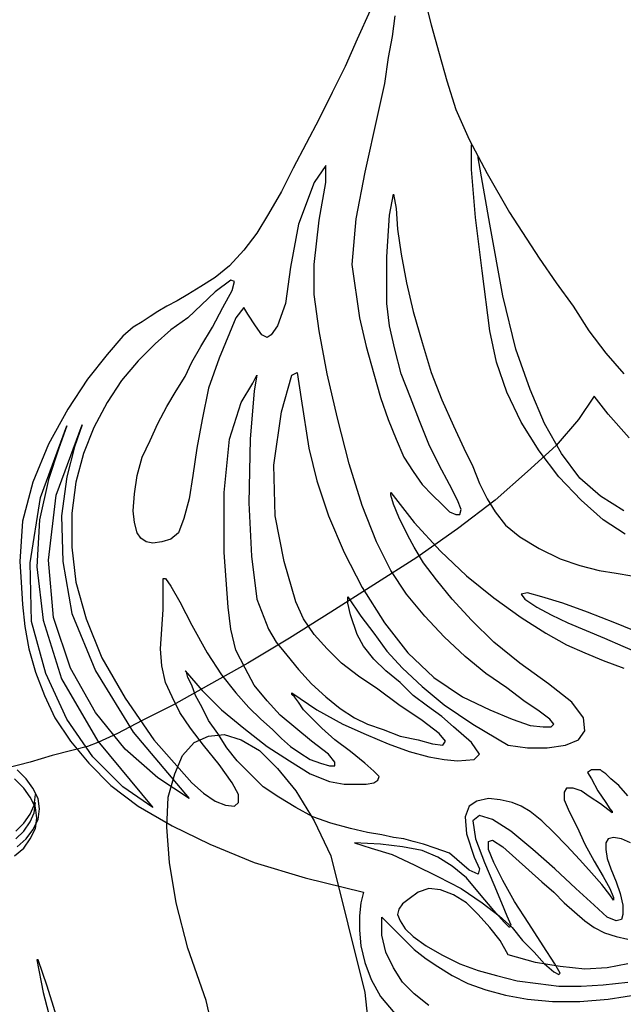
# Model space of a CAD drawing. Units: millimetres. Extents: x 2502 to 3065, y 1163 to 1430.
# Drawn here: x 2604 to 2604, y 1210 to 1210 of the extents above; entities that cross this region are included whole.
import ezdxf

# ---------------------------------------------------------------- set-up
doc = ezdxf.new("R2010")
doc.units = ezdxf.units.MM
doc.header["$LTSCALE"] = 5

# ---------------------------------------------------------------- blocks, each defined once
blk = doc.blocks.new('R76')
for p, q in [((-50.44, 1454.15), (-49.34, 1449.95)), ((-57.94, 1451.96), (-59.76, 1447.93)), ((-54.46, 1451.23), (-54.83, 1448.3)), ((-49.34, 1449.95), (-48.24, 1445.93)), ((-59.76, 1447.93), (-61.41, 1444.1)), ((-54.83, 1448.3), (-55.37, 1445.38)), ((-48.24, 1445.93), (-47.15, 1442.08)), ((-55.37, 1445.38), (-55.92, 1441.72)), ((-61.41, 1444.1), (-63.24, 1440.44)), ((-55.92, 1441.72), (-56.83, 1437.51)), ((-47.15, 1442.08), (-45.87, 1438.06)), ((-63.24, 1440.44), (-65.07, 1436.78)), ((-56.83, 1437.51), (-58.67, 1429.29)), ((-45.87, 1438.06), (-44.04, 1433.86)), ((-65.07, 1436.78), (-66.89, 1433.31)), ((-66.89, 1433.31), (-68.72, 1429.84)), ((-44.04, 1433.86), (-41.48, 1429.1)), ((-43.67, 1429.65), (-43.67, 1433.13)), ((-43.67, 1433.13), (-43.67, 1433.13)), ((-42.76, 1431.3), (-42.76, 1431.48)), ((-41.11, 1421.97), (-42.76, 1431.3)), ((-68.72, 1429.84), (-70.37, 1426.55)), ((-64.15, 1430.2), (-65.8, 1427.82)), ((-64.15, 1427.82), (-64.15, 1430.2)), ((-58.67, 1429.29), (-59.94, 1422.71)), ((-43.13, 1422.89), (-43.67, 1429.65)), ((-65.8, 1427.82), (-67.99, 1421.97)), ((-65.07, 1422.53), (-64.15, 1427.82)), ((-41.48, 1429.1), (-38.37, 1423.62)), ((-70.37, 1426.55), (-72.2, 1423.44)), ((-55.19, 1423.25), (-54.65, 1426.18)), ((-54.65, 1426.18), (-54.28, 1424.17)), ((-54.28, 1424.17), (-54.09, 1421.25)), ((-72.2, 1423.44), (-73.84, 1420.69)), ((-65.8, 1416.31), (-65.07, 1422.53)), ((-59.94, 1422.71), (-60.5, 1416.31)), ((-55.56, 1417.4), (-55.19, 1423.25)), ((-42.21, 1415.4), (-43.13, 1422.89)), ((-38.37, 1423.62), (-34.17, 1417.22)), ((-67.99, 1421.97), (-69.09, 1415.94)), ((-54.09, 1421.25), (-53.55, 1417.77)), ((-39.29, 1411.92), (-41.11, 1421.97)), ((-73.84, 1420.69), (-75.67, 1418.32)), ((-75.67, 1418.32), (-77.68, 1416.12)), ((-55.56, 1410.82), (-55.56, 1417.4)), ((-53.55, 1417.77), (-52.81, 1413.75)), ((-34.17, 1417.22), (-31.79, 1413.75)), ((-77.68, 1416.12), (-79.69, 1414.48)), ((-69.09, 1415.94), (-69.82, 1410.82)), ((-65.8, 1412.1), (-65.8, 1416.31)), ((-60.5, 1416.31), (-59.4, 1408.81)), ((-41.11, 1406.98), (-42.21, 1415.4)), ((-79.69, 1414.48), (-81.7, 1413.2)), ((-77.5, 1414.12), (-79.69, 1412.47)), ((-76.95, 1413.93), (-77.5, 1414.12)), ((-81.7, 1413.2), (-83.53, 1412.1)), ((-78.59, 1410.27), (-77.31, 1412.65)), ((-77.31, 1412.65), (-76.95, 1413.93)), ((-52.81, 1413.75), (-51.9, 1409.73)), ((-31.79, 1413.75), (-29.41, 1410.45)), ((-83.53, 1412.1), (-85, 1411.19)), ((-79.69, 1412.47), (-83.53, 1408.81)), ((-65.07, 1406.98), (-65.8, 1412.1)), ((-37.46, 1404.42), (-39.29, 1411.92)), ((-86.46, 1410.45), (-87.74, 1409.73)), ((-85, 1411.19), (-86.46, 1410.45)), ((-80.06, 1407.53), (-78.59, 1410.27)), ((-75.67, 1410.27), (-76.77, 1408.81)), ((-75.12, 1409.36), (-75.67, 1410.27)), ((-69.82, 1410.82), (-70.92, 1407.71)), ((-55.19, 1407.71), (-55.56, 1410.82)), ((-29.41, 1410.45), (-27.22, 1406.98)), ((-88.83, 1408.99), (-89.93, 1408.27)), ((-87.74, 1409.73), (-88.83, 1408.99)), ((-83.53, 1408.81), (-85.91, 1407.16)), ((-76.77, 1408.81), (-79.14, 1403.14)), ((-74.02, 1407.71), (-75.12, 1409.36)), ((-59.4, 1408.81), (-58.48, 1404.79)), ((-51.9, 1409.73), (-50.62, 1405.34)), ((-91.21, 1407.53), (-92.67, 1406.25)), ((-89.93, 1408.27), (-91.21, 1407.53)), ((-85.91, 1407.16), (-88.1, 1405.16)), ((-81.7, 1404.79), (-80.06, 1407.53)), ((-73.11, 1406.43), (-74.02, 1407.71)), ((-70.92, 1407.71), (-71.83, 1406.43)), ((-54.46, 1404.42), (-55.19, 1407.71)), ((-92.67, 1406.25), (-94.87, 1403.69)), ((-72.38, 1406.07), (-73.11, 1406.43)), ((-71.83, 1406.43), (-72.38, 1406.07)), ((-63.96, 1400.95), (-65.07, 1406.98)), ((-40.2, 1402.6), (-41.11, 1406.98)), ((-27.22, 1406.98), (-24.84, 1403.88)), ((-88.1, 1405.16), (-90.48, 1402.78)), ((-82.98, 1402.6), (-81.7, 1404.79)), ((-58.48, 1404.79), (-57.39, 1400.95)), ((-53.55, 1400.95), (-54.46, 1404.42)), ((-50.62, 1405.34), (-49.34, 1401.14)), ((-35.44, 1398.75), (-37.46, 1404.42)), ((-94.87, 1403.69), (-97.61, 1400.21)), ((-79.14, 1403.14), (-80.61, 1398.94)), ((-24.84, 1403.88), (-22.28, 1400.95)), ((-90.48, 1402.78), (-92.85, 1400.03)), ((-83.9, 1400.58), (-82.98, 1402.6)), ((-38.74, 1398.39), (-40.2, 1402.6)), ((-97.61, 1400.21), (-100.35, 1396.01)), ((-85.18, 1398.57), (-83.9, 1400.58)), ((-74.39, 1399.67), (-73.84, 1400.77)), ((-73.84, 1400.77), (-74.2, 1398.57)), ((-70.37, 1395.65), (-68.91, 1400.77)), ((-68.91, 1400.77), (-68.17, 1401.14)), ((-68.17, 1401.14), (-67.63, 1397.47)), ((-62.5, 1394.73), (-63.96, 1400.95)), ((-57.39, 1400.95), (-56.47, 1397.66)), ((-52.27, 1397.66), (-53.55, 1400.95)), ((-49.34, 1401.14), (-47.88, 1397.29)), ((-92.85, 1400.03), (-94.87, 1396.93)), ((-80.61, 1398.94), (-81.52, 1394.55)), ((-76.04, 1396.93), (-74.39, 1399.67)), ((-33.44, 1394), (-35.44, 1398.75)), ((-86.46, 1396.38), (-85.18, 1398.57)), ((-74.2, 1398.57), (-74.76, 1391.81)), ((-67.63, 1397.47), (-66.53, 1390.53)), ((-56.47, 1397.66), (-55.37, 1394.55)), ((-50.98, 1394.36), (-52.27, 1397.66)), ((-36.72, 1394.18), (-38.74, 1398.39)), ((-26.48, 1397.84), (-28.68, 1394.55)), ((-24.48, 1395.28), (-26.48, 1397.84)), ((-100.35, 1396.01), (-103.09, 1391.08)), ((-94.87, 1396.93), (-96.7, 1393.45)), ((-87.74, 1394), (-86.46, 1396.38)), ((-77.68, 1391.81), (-76.04, 1396.93)), ((-47.88, 1397.29), (-46.24, 1393.64)), ((-71.46, 1388.15), (-70.37, 1395.65)), ((-60.86, 1388.33), (-62.5, 1394.73)), ((-21.55, 1391.99), (-24.48, 1395.28)), ((-104.19, 1383.58), (-100.53, 1393.64)), ((-102, 1383.95), (-98.34, 1393.82)), ((-100.53, 1393.64), (-101.63, 1390.53)), ((-98.34, 1393.82), (-99.44, 1390.71)), ((-96.7, 1393.45), (-98.16, 1389.8)), ((-88.83, 1391.62), (-87.74, 1394)), ((-81.52, 1394.55), (-82.25, 1390.53)), ((-55.37, 1394.55), (-54.28, 1391.81)), ((-49.7, 1391.08), (-50.98, 1394.36)), ((-46.24, 1393.64), (-44.77, 1390.53)), ((-34.17, 1390.16), (-36.72, 1394.18)), ((-31.06, 1389.8), (-33.44, 1394)), ((-28.68, 1394.55), (-31.79, 1390.9)), ((-103.09, 1391.08), (-105.29, 1385.77)), ((-101.63, 1390.53), (-103.09, 1386.14)), ((-99.44, 1390.71), (-100.53, 1386.51)), ((-89.93, 1389.25), (-88.83, 1391.62)), ((-82.25, 1390.53), (-82.8, 1386.69)), ((-78.41, 1384.31), (-77.68, 1391.81)), ((-74.76, 1391.81), (-74.94, 1382.85)), ((-66.53, 1390.53), (-65.43, 1385.96)), ((-54.28, 1391.81), (-53.18, 1389.25)), ((-48.24, 1388.15), (-49.7, 1391.08)), ((-44.77, 1390.53), (-43.49, 1387.97)), ((-31.79, 1390.9), (-35.81, 1387.23)), ((-98.16, 1389.8), (-99.26, 1385.77)), ((-90.66, 1386.69), (-89.93, 1389.25)), ((-53.18, 1389.25), (-51.9, 1387.23)), ((-31.42, 1386.51), (-34.17, 1390.16)), ((-28.5, 1386.32), (-31.06, 1389.8)), ((-71.28, 1381.02), (-71.46, 1388.15)), ((-59.03, 1382.49), (-60.86, 1388.33)), ((-46.78, 1385.41), (-48.24, 1388.15)), ((-43.49, 1387.97), (-42.57, 1385.59)), ((-100.53, 1386.51), (-101.26, 1381.02)), ((-91.03, 1384.13), (-90.66, 1386.69)), ((-82.8, 1386.69), (-83.35, 1383.4)), ((-51.9, 1387.23), (-50.62, 1385.41)), ((-35.81, 1387.23), (-40.39, 1383.21)), ((-28.31, 1383.21), (-31.42, 1386.51)), ((-25.57, 1383.77), (-28.5, 1386.32)), ((-105.29, 1385.77), (-106.75, 1380.29)), ((-103.09, 1386.14), (-104.37, 1380.47)), ((-99.26, 1385.77), (-99.8, 1381.38)), ((-65.43, 1385.96), (-63.78, 1381.02)), ((-50.62, 1385.41), (-49.16, 1383.95)), ((-45.68, 1383.21), (-46.78, 1385.41)), ((-42.57, 1385.59), (-41.48, 1383.4)), ((-105.65, 1374.44), (-104.19, 1383.58)), ((-103.09, 1374.8), (-102, 1383.95)), ((-91.21, 1381.75), (-91.03, 1384.13)), ((-78.41, 1375.9), (-78.41, 1384.31)), ((-55.01, 1383.95), (-55.01, 1384.31)), ((-55.01, 1384.31), (-51.72, 1380.1)), ((-54.65, 1382.67), (-55.01, 1383.95)), ((-49.16, 1383.95), (-47.88, 1382.67)), ((-22.28, 1381.75), (-25.57, 1383.77)), ((-83.35, 1383.4), (-84.08, 1380.66)), ((-74.94, 1382.85), (-74.57, 1375.35)), ((-57.02, 1377.36), (-59.03, 1382.49)), ((-53.91, 1380.84), (-54.65, 1382.67)), ((-47.88, 1382.67), (-46.78, 1381.57)), ((-40.39, 1383.21), (-45.68, 1379.19)), ((-45.13, 1381.93), (-45.68, 1383.21)), ((-41.48, 1383.4), (-40.39, 1381.57)), ((-25.21, 1380.47), (-28.31, 1383.21)), ((-101.26, 1381.02), (-101.09, 1374.62)), ((-99.8, 1381.38), (-99.8, 1376.64)), ((-91.03, 1380.1), (-91.21, 1381.75)), ((-70, 1374.62), (-71.28, 1381.02)), ((-63.78, 1381.02), (-61.59, 1375.9)), ((-52.63, 1378.28), (-53.91, 1380.84)), ((-46.78, 1381.57), (-45.87, 1381.2)), ((-45.87, 1381.2), (-45.32, 1381.2)), ((-45.32, 1381.2), (-45.13, 1381.93)), ((-40.39, 1381.57), (-38.92, 1379.74)), ((-106.75, 1380.29), (-107.11, 1374.62)), ((-104.37, 1380.47), (-104.74, 1373.89)), ((-90.66, 1378.64), (-91.03, 1380.1)), ((-84.08, 1380.66), (-84.81, 1378.64)), ((-51.72, 1380.1), (-48.06, 1376.08)), ((-38.92, 1379.74), (-36.91, 1378.1)), ((-22.1, 1378.46), (-25.21, 1380.47)), ((-90.11, 1377.91), (-90.66, 1378.64)), ((-84.81, 1378.64), (-85.91, 1377.73)), ((-51.72, 1376.64), (-52.63, 1378.28)), ((-45.68, 1379.19), (-51.35, 1375.17)), ((-36.91, 1378.1), (-34.17, 1376.45)), ((-89.38, 1377.36), (-90.11, 1377.91)), ((-88.46, 1377.18), (-89.38, 1377.36)), ((-87.19, 1377.36), (-88.46, 1377.18)), ((-85.91, 1377.73), (-87.19, 1377.36)), ((-55.01, 1373.34), (-57.02, 1377.36)), ((-99.8, 1376.64), (-99.26, 1371.7)), ((-77.87, 1368.22), (-78.41, 1375.9)), ((-74.57, 1375.35), (-73.84, 1369.32)), ((-61.59, 1375.9), (-59.03, 1370.97)), ((-50.44, 1374.44), (-51.72, 1376.64)), ((-48.06, 1376.08), (-44.41, 1372.61)), ((-34.17, 1376.45), (-31.24, 1374.99)), ((-107.11, 1374.62), (-106.93, 1371.7)), ((-105.47, 1366.21), (-105.65, 1374.44)), ((-104.74, 1373.89), (-103.83, 1366.4)), ((-102.37, 1366.76), (-103.09, 1374.8)), ((-101.09, 1374.62), (-99.8, 1367.31)), ((-68.35, 1368.95), (-70, 1374.62)), ((-51.35, 1375.17), (-57.39, 1371.33)), ((-48.61, 1372.06), (-50.44, 1374.44)), ((-31.24, 1374.99), (-28.5, 1374.07)), ((-28.5, 1374.07), (-25.76, 1373.34)), ((-52.81, 1370.05), (-55.01, 1373.34)), ((-44.41, 1372.61), (-40.57, 1369.51)), ((-25.76, 1373.34), (-23.38, 1372.97)), ((-23.38, 1372.97), (-21.19, 1372.61)), ((-106.93, 1371.7), (-106.75, 1368.59)), ((-99.26, 1371.7), (-97.79, 1366.58)), ((-87, 1371.51), (-87, 1372.25)), ((-87, 1372.25), (-86.64, 1372.25)), ((-87, 1369.86), (-87, 1371.51)), ((-86.64, 1372.25), (-85.91, 1371.15)), ((-85.91, 1371.15), (-84.63, 1368.95)), ((-57.39, 1371.33), (-63.42, 1367.49)), ((-46.42, 1369.32), (-48.61, 1372.06)), ((-87, 1367.86), (-87, 1369.86)), ((-59.03, 1370.97), (-55.92, 1366.03)), ((-50.26, 1366.94), (-52.81, 1370.05)), ((-35.81, 1370.23), (-36.72, 1370.05)), ((-36.72, 1370.05), (-36.18, 1369.32)), ((-33.8, 1369.68), (-35.81, 1370.23)), ((-106.75, 1368.59), (-106.39, 1365.48)), ((-84.63, 1368.95), (-82.98, 1365.66)), ((-73.84, 1369.32), (-72.2, 1365.12)), ((-67.26, 1366.58), (-68.35, 1368.95)), ((-61.04, 1369.51), (-61.04, 1369.68)), ((-61.04, 1369.68), (-59.22, 1366.94)), ((-61.04, 1368.77), (-61.04, 1369.51)), ((-60.68, 1367.12), (-61.04, 1368.77)), ((-43.67, 1366.4), (-46.42, 1369.32)), ((-40.57, 1369.51), (-36.72, 1366.76)), ((-36.18, 1369.32), (-34.53, 1368.22)), ((-30.87, 1368.77), (-33.8, 1369.68)), ((-27.4, 1367.49), (-30.87, 1368.77)), ((-99.8, 1367.31), (-96.51, 1359.27)), ((-87.19, 1365.12), (-87, 1367.86)), ((-77.5, 1365.12), (-77.87, 1368.22)), ((-63.42, 1367.49), (-69.27, 1363.84)), ((-59.76, 1364.38), (-60.68, 1367.12)), ((-34.53, 1368.22), (-32.52, 1367.12)), ((-32.52, 1367.12), (-30.15, 1366.03)), ((-23.56, 1366.03), (-27.4, 1367.49)), ((-103.46, 1358.9), (-105.47, 1366.21)), ((-103.83, 1366.4), (-101.26, 1358.17)), ((-99.98, 1359.63), (-102.37, 1366.76)), ((-97.79, 1366.58), (-95.6, 1361.09)), ((-82.98, 1365.66), (-80.79, 1361.82)), ((-65.8, 1364.38), (-67.26, 1366.58)), ((-59.22, 1366.94), (-57.39, 1364.57)), ((-55.92, 1366.03), (-52.63, 1361.82)), ((-47.52, 1364.02), (-50.26, 1366.94)), ((-40.57, 1363.29), (-43.67, 1366.4)), ((-36.72, 1366.76), (-33.26, 1364.57)), ((-30.15, 1366.03), (-27.59, 1364.93)), ((-19.54, 1364.38), (-23.56, 1366.03)), ((-106.39, 1365.48), (-105.83, 1362.37)), ((-87.37, 1362.37), (-87.19, 1365.12)), ((-76.77, 1362.19), (-77.5, 1365.12)), ((-72.2, 1365.12), (-71.1, 1363.29)), ((-63.96, 1362.37), (-65.8, 1364.38)), ((-58.85, 1362.73), (-59.76, 1364.38)), ((-57.39, 1364.57), (-55.56, 1362.01)), ((-33.26, 1364.57), (-30.33, 1362.92)), ((-27.59, 1364.93), (-25.02, 1363.84)), ((-69.27, 1363.84), (-75.12, 1360.36)), ((-71.1, 1363.29), (-69.63, 1361.46)), ((-44.59, 1361.27), (-47.52, 1364.02)), ((-36.91, 1360.36), (-40.57, 1363.29)), ((-30.33, 1362.92), (-27.77, 1361.82)), ((-25.02, 1363.84), (-22.46, 1362.73)), ((-105.83, 1362.37), (-104.92, 1359.08)), ((-87.19, 1359.99), (-87.37, 1362.37)), ((-80.79, 1361.82), (-78.78, 1358.71)), ((-75.48, 1359.63), (-76.77, 1362.19)), ((-69.63, 1361.46), (-67.99, 1359.45)), ((-61.96, 1360.36), (-63.96, 1362.37)), ((-57.39, 1360.91), (-58.85, 1362.73)), ((-55.56, 1362.01), (-53.37, 1359.63)), ((-52.63, 1361.82), (-48.98, 1358.35)), ((-27.77, 1361.82), (-25.21, 1360.73)), ((-22.46, 1362.73), (-19.91, 1361.64)), ((-95.6, 1361.09), (-92.31, 1355.42)), ((-75.12, 1360.36), (-80.61, 1357.25)), ((-59.58, 1358.53), (-61.96, 1360.36)), ((-55.74, 1359.27), (-57.39, 1360.91)), ((-41.66, 1358.9), (-44.59, 1361.27)), ((-32.89, 1357.44), (-36.91, 1360.36)), ((-25.21, 1360.73), (-22.28, 1359.63)), ((-104.92, 1359.08), (-103.64, 1355.79)), ((-100.53, 1352.5), (-103.46, 1358.9)), ((-96.51, 1353.42), (-99.98, 1359.63)), ((-96.51, 1359.27), (-91.21, 1350.67)), ((-86.64, 1357.62), (-87.19, 1359.99)), ((-83.72, 1359.08), (-83.9, 1359.27)), ((-83.9, 1359.27), (-81.52, 1356.52)), ((-83.53, 1358.35), (-83.72, 1359.08)), ((-78.78, 1358.71), (-76.77, 1356.16)), ((-74.2, 1357.25), (-75.48, 1359.63)), ((-67.99, 1359.45), (-66.16, 1357.44)), ((-53.73, 1357.62), (-55.74, 1359.27)), ((-53.37, 1359.63), (-50.62, 1357.07)), ((-38.74, 1356.88), (-41.66, 1358.9)), ((-101.26, 1358.17), (-96.15, 1349.39)), ((-85.72, 1355.6), (-86.64, 1357.62)), ((-82.98, 1357.25), (-83.53, 1358.35)), ((-66.16, 1357.44), (-64.15, 1355.6)), ((-56.83, 1356.7), (-59.58, 1358.53)), ((-51.9, 1355.79), (-53.73, 1357.62)), ((-48.98, 1358.35), (-44.96, 1355.6)), ((-29.59, 1354.88), (-32.89, 1357.44)), ((-80.61, 1357.25), (-85.54, 1354.51)), ((-82.44, 1355.79), (-82.98, 1357.25)), ((-81.52, 1356.52), (-78.78, 1353.78)), ((-76.77, 1356.16), (-74.94, 1354.14)), ((-72.38, 1355.06), (-74.2, 1357.25)), ((-68.91, 1355.97), (-68.91, 1356.16)), ((-68.91, 1356.16), (-65.43, 1353.78)), ((-68.54, 1355.6), (-68.91, 1355.97)), ((-53.91, 1354.51), (-56.83, 1356.7)), ((-50.62, 1357.07), (-47.52, 1354.51)), ((-36.36, 1355.06), (-38.74, 1356.88)), ((-103.64, 1355.79), (-102.18, 1352.68)), ((-92.31, 1355.42), (-88.28, 1349.57)), ((-84.63, 1353.42), (-85.72, 1355.6)), ((-81.52, 1354.14), (-82.44, 1355.79)), ((-70.55, 1353.05), (-72.38, 1355.06)), ((-67.99, 1354.88), (-68.54, 1355.6)), ((-67.26, 1353.78), (-67.99, 1354.88)), ((-64.15, 1355.6), (-62.14, 1353.96)), ((-49.89, 1354.33), (-51.9, 1355.79)), ((-44.96, 1355.6), (-41.11, 1353.78)), ((-34.17, 1353.6), (-36.36, 1355.06)), ((-27.95, 1352.68), (-29.59, 1354.88)), ((-92.31, 1348.29), (-96.51, 1353.42)), ((-85.54, 1354.51), (-89.93, 1352.32)), ((-83.16, 1351.22), (-84.63, 1353.42)), ((-80.61, 1352.32), (-81.52, 1354.14)), ((-78.78, 1353.78), (-75.67, 1351.22)), ((-74.94, 1354.14), (-73.29, 1352.5)), ((-66.16, 1352.68), (-67.26, 1353.78)), ((-65.43, 1353.78), (-61.78, 1351.77)), ((-62.14, 1353.96), (-60.13, 1352.68)), ((-50.62, 1352.32), (-53.91, 1354.51)), ((-47.88, 1352.86), (-49.89, 1354.33)), ((-47.52, 1354.51), (-43.49, 1351.77)), ((-41.11, 1353.78), (-38, 1352.5)), ((-32.7, 1352.5), (-34.17, 1353.6)), ((-102.18, 1352.68), (-99.98, 1349.39)), ((-96.88, 1347.2), (-100.53, 1352.5)), ((-89.93, 1352.32), (-93.4, 1350.49)), ((-79.33, 1350.49), (-80.61, 1352.32)), ((-73.29, 1352.5), (-71.65, 1351.03)), ((-68.35, 1351.22), (-70.55, 1353.05)), ((-64.7, 1351.22), (-66.16, 1352.68)), ((-61.78, 1351.77), (-58.48, 1350.31)), ((-60.13, 1352.68), (-58.3, 1351.77)), ((-58.3, 1351.77), (-56.11, 1351.03)), ((-48.24, 1350.49), (-50.62, 1352.32)), ((-46.24, 1351.4), (-47.88, 1352.86)), ((-43.49, 1351.77), (-38.55, 1348.84)), ((-38, 1352.5), (-35.44, 1351.58)), ((-32.15, 1351.77), (-32.7, 1352.5)), ((-32.52, 1351.4), (-32.15, 1351.77)), ((-27.77, 1350.86), (-27.95, 1352.68)), ((-93.4, 1350.49), (-96.15, 1349.21)), ((-91.21, 1350.67), (-83.35, 1341.34)), ((-81.33, 1348.84), (-83.16, 1351.22)), ((-78.05, 1348.47), (-79.33, 1350.49)), ((-75.67, 1351.22), (-72.38, 1348.66)), ((-71.65, 1351.03), (-70.37, 1349.75)), ((-66.16, 1349.39), (-68.35, 1351.22)), ((-62.87, 1349.57), (-64.7, 1351.22)), ((-56.11, 1351.03), (-53.73, 1350.12)), ((-47.33, 1349.39), (-48.24, 1350.49)), ((-43.67, 1349.21), (-46.24, 1351.4)), ((-35.44, 1351.58), (-33.62, 1351.4)), ((-33.62, 1351.4), (-32.52, 1351.4)), ((-28.68, 1349.57), (-27.77, 1350.86)), ((-99.98, 1349.39), (-97.42, 1346.29)), ((-96.15, 1349.21), (-97.61, 1348.66)), ((-96.15, 1349.39), (-88.46, 1340.07)), ((-88.28, 1349.57), (-82.98, 1343.54)), ((-84.26, 1347.38), (-82.61, 1349.21)), ((-82.61, 1349.21), (-80.61, 1350.12)), ((-80.61, 1350.12), (-78.41, 1350.31)), ((-78.41, 1350.31), (-76.04, 1349.57)), ((-76.04, 1349.57), (-73.48, 1348.11)), ((-70.37, 1349.75), (-69.09, 1348.66)), ((-63.78, 1347.56), (-66.16, 1349.39)), ((-60.68, 1347.93), (-62.87, 1349.57)), ((-58.48, 1350.31), (-55.37, 1349.03)), ((-55.37, 1349.03), (-52.45, 1347.93)), ((-53.73, 1350.12), (-51.17, 1349.57)), ((-51.17, 1349.57), (-49.16, 1349.03)), ((-49.16, 1349.03), (-47.7, 1348.84)), ((-47.7, 1348.84), (-47.33, 1349.39)), ((-42.57, 1347.56), (-43.67, 1349.21)), ((-30.51, 1348.84), (-28.68, 1349.57)), ((-99.8, 1348.11), (-102.55, 1347.38)), ((-97.61, 1348.66), (-99.8, 1348.11)), ((-87.74, 1344.27), (-92.31, 1348.29)), ((-79.14, 1346.1), (-81.33, 1348.84)), ((-76.59, 1346.65), (-78.05, 1348.47)), ((-73.48, 1348.11), (-70.92, 1345.55)), ((-72.38, 1348.66), (-69.27, 1346.65)), ((-69.09, 1348.66), (-67.81, 1347.75)), ((-67.81, 1347.75), (-66.35, 1346.83)), ((-58.67, 1346.29), (-60.68, 1347.93)), ((-52.45, 1347.93), (-49.7, 1347.2)), ((-38.55, 1348.84), (-35.81, 1348.47)), ((-35.81, 1348.47), (-33.07, 1348.47)), ((-33.07, 1348.47), (-30.51, 1348.84)), ((-105.65, 1346.47), (-109.13, 1345.55)), ((-102.55, 1347.38), (-105.65, 1346.47)), ((-97.42, 1346.29), (-94.32, 1343.18)), ((-92.67, 1342.99), (-96.88, 1347.2)), ((-85.36, 1344.82), (-84.26, 1347.38)), ((-74.76, 1344.82), (-76.59, 1346.65)), ((-69.27, 1346.65), (-66.35, 1344.82)), ((-66.35, 1346.83), (-64.88, 1346.29)), ((-64.88, 1346.29), (-63.61, 1345.92)), ((-62.87, 1346.47), (-63.78, 1347.56)), ((-62.87, 1345.92), (-62.87, 1346.47)), ((-57.39, 1345.19), (-58.67, 1346.29)), ((-49.7, 1347.2), (-47.52, 1346.83)), ((-47.52, 1346.83), (-45.68, 1346.65)), ((-45.68, 1346.65), (-43.31, 1346.83)), ((-43.31, 1346.83), (-42.57, 1347.56)), ((-106.2, 1344.09), (-107.48, 1345.37)), ((-77.31, 1343.54), (-79.14, 1346.1)), ((-70.92, 1345.55), (-68.35, 1342.44)), ((-63.61, 1345.92), (-62.87, 1345.92)), ((-56.65, 1344.45), (-57.39, 1345.19)), ((-26.85, 1345.37), (-27.4, 1345.01)), ((-27.4, 1345.01), (-26.85, 1344.09)), ((-25.57, 1345.37), (-26.85, 1345.37)), ((-25.39, 1345.19), (-25.57, 1345.37)), ((-24.84, 1344.82), (-25.39, 1345.19)), ((-106.57, 1342.81), (-107.85, 1344.09)), ((-105.29, 1342.81), (-106.2, 1344.09)), ((-83.35, 1341.34), (-87.74, 1344.27)), ((-86.27, 1341.53), (-85.36, 1344.82)), ((-82.98, 1343.54), (-81.33, 1342.08)), ((-76.4, 1341.9), (-77.31, 1343.54)), ((-72.93, 1342.99), (-74.76, 1344.82)), ((-66.35, 1344.82), (-63.61, 1343.72)), ((-63.61, 1343.72), (-61.59, 1343.36)), ((-58.48, 1343.36), (-57.39, 1343.54)), ((-57.39, 1343.54), (-56.83, 1343.9)), ((-56.83, 1343.9), (-56.65, 1344.45)), ((-26.85, 1344.09), (-25.94, 1342.44)), ((-24.11, 1344.09), (-24.84, 1344.82)), ((-23.02, 1343.18), (-24.11, 1344.09)), ((-105.65, 1341.53), (-106.57, 1342.81)), ((-104.55, 1341.34), (-105.29, 1342.81)), ((-94.32, 1343.18), (-90.48, 1340.25)), ((-88.46, 1340.07), (-92.67, 1342.99)), ((-70.74, 1341.53), (-72.93, 1342.99)), ((-68.35, 1342.44), (-65.8, 1338.23)), ((-61.59, 1343.36), (-59.94, 1343.36)), ((-59.94, 1343.36), (-58.48, 1343.36)), ((-30.33, 1342.81), (-30.69, 1342.26)), ((-30.69, 1342.26), (-30.69, 1341.16)), ((-29.41, 1342.81), (-30.33, 1342.81)), ((-28.31, 1342.44), (-29.41, 1342.81)), ((-27.04, 1341.53), (-28.31, 1342.44)), ((-25.94, 1342.44), (-24.84, 1340.8)), ((-21.74, 1341.71), (-23.02, 1343.18)), ((-104.92, 1340.07), (-105.65, 1341.53)), ((-105.11, 1340.43), (-104.92, 1341.9)), ((-105.11, 1339.34), (-104.92, 1340.8)), ((-104.37, 1339.88), (-104.55, 1341.34)), ((-86.46, 1337.32), (-86.27, 1341.53)), ((-81.33, 1342.08), (-79.69, 1340.98)), ((-79.69, 1340.98), (-78.23, 1340.43)), ((-76.95, 1340.25), (-76.4, 1340.8)), ((-76.4, 1340.8), (-76.4, 1341.9)), ((-68.35, 1340.07), (-70.74, 1341.53)), ((-42.94, 1340.98), (-44.04, 1340.25)), ((-41.3, 1341.34), (-42.94, 1340.98)), ((-39.65, 1341.16), (-41.3, 1341.34)), ((-38, 1340.8), (-39.65, 1341.16)), ((-36.72, 1340.25), (-38, 1340.8)), ((-30.69, 1341.16), (-29.96, 1339.52)), ((-25.57, 1340.62), (-27.04, 1341.53)), ((-24.84, 1340.8), (-24.29, 1339.88)), ((-105.65, 1339.16), (-105.11, 1340.43)), ((-105.65, 1338.05), (-105.11, 1339.34)), ((-104.74, 1338.6), (-104.92, 1340.07)), ((-104.55, 1338.42), (-104.37, 1339.88)), ((-90.48, 1340.25), (-85.72, 1337.51)), ((-78.23, 1340.43), (-76.95, 1340.25)), ((-65.98, 1338.79), (-68.35, 1340.07)), ((-44.04, 1340.25), (-44.59, 1338.79)), ((-35.44, 1339.52), (-36.72, 1340.25)), ((-33.8, 1338.23), (-35.44, 1339.52)), ((-29.96, 1339.52), (-28.87, 1337.32)), ((-23.93, 1339.34), (-25.57, 1340.62)), ((-24.29, 1339.88), (-23.93, 1339.52)), ((-23.93, 1339.52), (-23.93, 1339.34)), ((-106.57, 1337.87), (-105.65, 1339.16)), ((-106.57, 1336.77), (-105.65, 1338.05)), ((-105.29, 1336.96), (-104.55, 1338.42)), ((-104.92, 1337.14), (-104.74, 1338.6)), ((-104.74, 1338.6), (-104.74, 1338.6)), ((-63.42, 1337.87), (-65.98, 1338.79)), ((-65.8, 1338.23), (-63.42, 1333.3)), ((-44.59, 1338.79), (-44.41, 1336.41)), ((-42.57, 1338.97), (-43.49, 1338.23)), ((-43.49, 1338.23), (-43.13, 1335.68)), ((-40.75, 1338.42), (-42.57, 1338.97)), ((-38.19, 1336.77), (-40.75, 1338.42)), ((-32.15, 1336.59), (-33.8, 1338.23)), ((-107.66, 1336.77), (-106.57, 1337.87)), ((-107.66, 1335.68), (-106.57, 1336.77)), ((-106.2, 1335.68), (-105.29, 1336.96)), ((-105.65, 1335.68), (-104.92, 1337.14)), ((-86.09, 1332.38), (-86.46, 1337.32)), ((-85.72, 1337.51), (-80.42, 1334.95)), ((-60.68, 1337.14), (-63.42, 1337.87)), ((-58.3, 1336.59), (-60.68, 1337.14)), ((-56.29, 1336.23), (-58.3, 1336.59)), ((-35.08, 1334.21), (-38.19, 1336.77)), ((-30.33, 1334.77), (-32.15, 1336.59)), ((-28.87, 1337.32), (-27.77, 1334.95)), ((-107.48, 1334.58), (-106.2, 1335.68)), ((-106.57, 1334.4), (-105.65, 1335.68)), ((-54.65, 1335.86), (-56.29, 1336.23)), ((-53.18, 1335.68), (-54.65, 1335.86)), ((-51.9, 1335.31), (-53.18, 1335.68)), ((-50.44, 1334.95), (-51.9, 1335.31)), ((-44.41, 1336.41), (-43.31, 1333.12)), ((-43.13, 1335.68), (-41.85, 1332.38)), ((-41.3, 1335.31), (-40.75, 1335.49)), ((-41.3, 1334.21), (-41.3, 1335.31)), ((-40.75, 1335.49), (-39.29, 1334.58)), ((-24.48, 1335.68), (-24.84, 1335.13)), ((-23.74, 1335.86), (-24.48, 1335.68)), ((-22.65, 1335.68), (-23.74, 1335.86)), ((-21.37, 1335.13), (-22.65, 1335.68)), ((-107.85, 1333.3), (-106.57, 1334.4)), ((-80.42, 1334.95), (-74.2, 1332.38)), ((-60.13, 1335.13), (-57.76, 1334.4)), ((-56.47, 1334.95), (-60.13, 1335.13)), ((-57.76, 1334.4), (-54.83, 1333.49)), ((-53.37, 1334.58), (-56.47, 1334.95)), ((-50.62, 1334.03), (-53.37, 1334.58)), ((-48.43, 1333.12), (-50.62, 1334.03)), ((-48.79, 1334.4), (-50.44, 1334.95)), ((-46.78, 1333.67), (-48.79, 1334.4)), ((-40.57, 1332.38), (-41.3, 1334.21)), ((-39.29, 1334.58), (-37.46, 1332.94)), ((-31.97, 1331.47), (-35.08, 1334.21)), ((-28.5, 1332.75), (-30.33, 1334.77)), ((-27.77, 1334.95), (-26.48, 1332.57)), ((-24.84, 1335.13), (-24.84, 1334.21)), ((-24.84, 1334.21), (-24.66, 1332.94)), ((-63.42, 1333.3), (-58.67, 1314.1)), ((-54.83, 1333.49), (-51.72, 1332.03)), ((-46.42, 1331.84), (-48.43, 1333.12)), ((-44.04, 1331.29), (-46.78, 1333.67)), ((-43.31, 1333.12), (-42.57, 1331.47)), ((-37.46, 1332.94), (-35.63, 1331.29)), ((-26.85, 1330.92), (-28.5, 1332.75)), ((-26.48, 1332.57), (-25.21, 1330.38)), ((-24.66, 1332.94), (-24.11, 1331.47)), ((-85.18, 1326.72), (-86.09, 1332.38)), ((-74.2, 1332.38), (-67.07, 1330.19)), ((-51.72, 1332.03), (-48.43, 1330.38)), ((-44.41, 1330.19), (-46.42, 1331.84)), ((-42.76, 1330.74), (-44.04, 1331.29)), ((-42.57, 1331.47), (-42.76, 1330.74)), ((-41.85, 1332.38), (-40.57, 1329.28)), ((-39.29, 1329.83), (-40.57, 1332.38)), ((-35.63, 1331.29), (-33.8, 1329.64)), ((-29.05, 1328.73), (-31.97, 1331.47)), ((-24.11, 1331.47), (-23.38, 1329.64)), ((-67.07, 1330.19), (-58.85, 1328.18)), ((-48.43, 1330.38), (-45.13, 1328.73)), ((-42.57, 1328), (-44.41, 1330.19)), ((-37.64, 1326.9), (-39.29, 1329.83)), ((-25.39, 1329.28), (-26.85, 1330.92)), ((-25.21, 1330.38), (-24.29, 1328.73)), ((-49.7, 1328.73), (-51.17, 1328.18)), ((-48.06, 1328.55), (-49.7, 1328.73)), ((-46.24, 1327.82), (-48.06, 1328.55)), ((-45.13, 1328.73), (-42.21, 1326.72)), ((-40.57, 1329.28), (-39.47, 1326.72)), ((-33.8, 1329.64), (-32.15, 1328.18)), ((-26.48, 1326.36), (-29.05, 1328.73)), ((-24.29, 1327.82), (-25.39, 1329.28)), ((-24.29, 1328.73), (-23.74, 1327.45)), ((-23.38, 1329.64), (-22.83, 1328)), ((-58.85, 1328.18), (-59.22, 1326.72)), ((-52.45, 1327.27), (-53.37, 1326.54)), ((-51.17, 1328.18), (-52.45, 1327.27)), ((-44.41, 1326.72), (-46.24, 1327.82)), ((-40.57, 1325.62), (-42.57, 1328)), ((-35.63, 1323.79), (-37.64, 1326.9)), ((-32.15, 1328.18), (-30.69, 1326.72)), ((-23.74, 1327.08), (-24.29, 1327.82)), ((-23.74, 1327.45), (-23.74, 1327.08)), ((-22.83, 1328), (-22.46, 1326.36)), ((-83.53, 1320.32), (-85.18, 1326.72)), ((-59.22, 1326.72), (-59.4, 1324.89)), ((-53.91, 1325.81), (-54.09, 1325.07)), ((-53.37, 1326.54), (-53.91, 1325.81)), ((-42.76, 1325.07), (-44.41, 1326.72)), ((-42.21, 1326.72), (-39.83, 1324.89)), ((-39.11, 1323.98), (-40.57, 1325.62)), ((-39.47, 1326.72), (-38.74, 1324.89)), ((-30.69, 1326.72), (-29.23, 1325.44)), ((-24.66, 1324.71), (-26.48, 1326.36)), ((-22.46, 1326.36), (-22.46, 1325.07)), ((-59.4, 1324.89), (-59.4, 1322.88)), ((-56.29, 1324.71), (-55.37, 1323.79)), ((-56.29, 1322.15), (-56.29, 1324.71)), ((-54.09, 1325.07), (-53.73, 1324.16)), ((-53.73, 1324.16), (-53, 1323.06)), ((-41.11, 1323.25), (-42.76, 1325.07)), ((-39.83, 1324.89), (-38, 1323.25)), ((-38.74, 1324.89), (-38.19, 1323.61)), ((-29.23, 1325.44), (-27.77, 1324.16)), ((-27.77, 1324.16), (-26.48, 1323.25)), ((-23.38, 1324.16), (-24.66, 1324.71)), ((-22.65, 1324.34), (-23.38, 1324.16)), ((-22.46, 1325.07), (-22.65, 1324.34)), ((-59.4, 1322.88), (-59.22, 1320.69)), ((-55.37, 1323.79), (-54.28, 1322.7)), ((-53, 1323.06), (-51.9, 1321.97)), ((-39.65, 1321.42), (-41.11, 1323.25)), ((-38.37, 1323.25), (-39.11, 1323.98)), ((-38.19, 1323.61), (-38.37, 1323.25)), ((-38, 1323.25), (-36.54, 1321.42)), ((-33.62, 1320.69), (-35.63, 1323.79)), ((-26.48, 1323.25), (-25.02, 1322.51)), ((-55.74, 1319.77), (-56.29, 1322.15)), ((-54.28, 1322.7), (-53, 1321.42)), ((-53, 1321.42), (-51.72, 1320.14)), ((-51.9, 1321.97), (-50.07, 1320.69)), ((-38.55, 1319.4), (-39.65, 1321.42)), ((-36.54, 1321.42), (-34.9, 1319.77)), ((-25.02, 1322.51), (-23.38, 1321.97)), ((-23.38, 1321.97), (-21.74, 1321.6)), ((-80.97, 1313.01), (-83.53, 1320.32)), ((-59.22, 1320.69), (-58.67, 1318.31)), ((-51.72, 1320.14), (-50.07, 1318.86)), ((-50.07, 1320.69), (-47.88, 1319.4)), ((-31.97, 1318.12), (-33.62, 1320.69)), ((-104.55, 1318.68), (-104.74, 1318.68)), ((-104.74, 1318.68), (-103.83, 1314.1)), ((-103.28, 1315.02), (-104.55, 1318.68)), ((-54.65, 1317.58), (-55.74, 1319.77)), ((-50.07, 1318.86), (-48.43, 1317.76)), ((-47.88, 1319.4), (-45.32, 1318.12)), ((-34.72, 1318.31), (-38.55, 1319.4)), ((-34.9, 1319.77), (-33.44, 1318.12)), ((-58.67, 1318.31), (-57.76, 1315.93)), ((-53.37, 1315.57), (-54.65, 1317.58)), ((-48.43, 1317.76), (-46.42, 1316.48)), ((-45.32, 1318.12), (-42.76, 1317.21)), ((-42.76, 1317.21), (-40.2, 1316.48)), ((-31.24, 1317.76), (-34.72, 1318.31)), ((-33.44, 1318.12), (-32.15, 1317.03)), ((-31.24, 1316.85), (-31.97, 1318.12)), ((-27.77, 1317.4), (-31.24, 1317.76)), ((-24.66, 1317.58), (-27.77, 1317.4)), ((-21.74, 1318.12), (-24.66, 1317.58)), ((-57.76, 1315.93), (-56.47, 1313.55)), ((-46.42, 1316.48), (-44.22, 1315.38)), ((-40.2, 1316.48), (-37.28, 1315.75)), ((-32.15, 1317.03), (-31.42, 1316.66)), ((-31.42, 1316.66), (-31.24, 1316.85)), ((-101.26, 1308.62), (-103.28, 1315.02)), ((-51.72, 1313.92), (-53.37, 1315.57)), ((-44.22, 1315.38), (-41.66, 1314.47)), ((-41.66, 1314.47), (-38.92, 1313.74)), ((-37.28, 1315.75), (-34.35, 1315.38)), ((-34.35, 1315.38), (-31.42, 1315.02)), ((-31.42, 1315.02), (-28.31, 1315.02)), ((-28.31, 1315.02), (-25.21, 1315.2)), ((-25.21, 1315.2), (-21.74, 1315.57)), ((-103.83, 1314.1), (-101.81, 1306.42)), ((-58.67, 1314.1), (-55.56, 1284.85)), ((-56.47, 1313.55), (-54.46, 1311.18)), ((-49.7, 1312.27), (-51.72, 1313.92)), ((-38.92, 1313.74), (-35.81, 1313.19)), ((-35.81, 1313.19), (-32.34, 1312.83)), ((-28.5, 1312.83), (-24.48, 1313.19)), ((-24.48, 1313.19), (-19.72, 1313.92)), ((-76.4, 1293.08), (-80.97, 1313.01)), ((-32.34, 1312.83), (-28.5, 1312.83))]:
    blk.add_line(p, q)

msp = doc.modelspace()

# ---------------------------------------------------------------- block references
at = {"xscale": 0.0008359999999999999, "yscale": 0.0008359999999999999, "zscale": 0.0008359999999999999}
msp.add_blockref('R76', (2604.19993, 1208.57369), dxfattribs=at)

doc.saveas('drawing.dxf')
